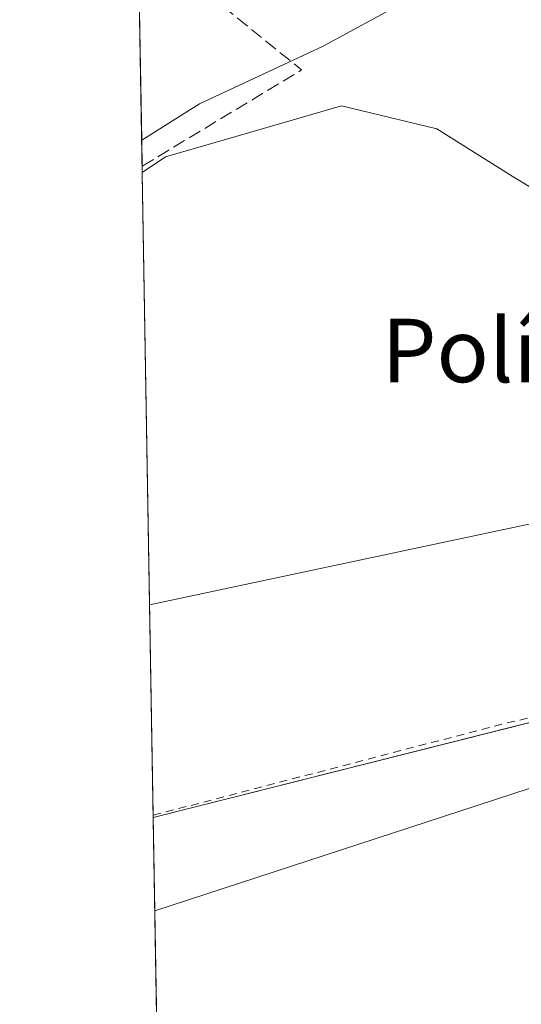
# Model space of a CAD drawing. Units: metres. Extents: x 617484 to 620930, y 4741001 to 4743373.
# Drawn here: x 617484 to 617548, y 4742303 to 4742427 of the extents above; entities that cross this region are included whole.
import ezdxf
from ezdxf.enums import TextEntityAlignment as Align

# ---------------------------------------------------------------- set-up
doc = ezdxf.new("R2010")
doc.units = ezdxf.units.M
doc.header["$MEASUREMENT"] = 0
doc.linetypes.add('DGN Style 2', pattern=[1.6480167562047852, 0.988810053722871, -0.6592067024819142])
doc.linetypes.add('DGN Style 3', pattern=[2.307223458686699, 1.648016756204785, -0.6592067024819142])
for name, color, linetype, lineweight in [('Alambrada', 7, 'DGN Style 2', 0), ('Comarca CxS', 21, 'Continuous', 0), ('Comunidad Autónoma CxS', 142, 'Continuous', 0), ('Conducción de hidrocarburos lineal', 6, 'DGN Style 3', 0), ('Corriente natural lineal', 142, 'Continuous', 13), ('Cultivos herbáceos CxS', 92, 'Continuous', 0), ('Edificación industrial Cxs', 135, 'Continuous', 13), ('Entidad de ámbito territorial', 7, 'Continuous', 0), ('Entidad de ámbito territorial CxS', 92, 'Continuous', 0), ('Municipio CxS', 4, 'Continuous', 0), ('Muro lineal', 1, 'DGN Style 3', 13), ('Núcleo urbano CxS', 7, 'Continuous', 0), ('Provincia CxS', 1, 'Continuous', 0), ('Recinto industrial CxS', 135, 'Continuous', 0), ('Texto cartográfico', 7, 'Continuous', 0)]:
    doc.layers.add(name, color=color, linetype=linetype, lineweight=lineweight)
doc.styles.add('Style-Arial', font='txt')

# ---------------------------------------------------------------- blocks, each defined once
blk = doc.blocks.new('*U11')
at = {"layer": 'Cultivos herbáceos CxS', "color": 92, "linetype": 'Continuous', "lineweight": 0}
blk.add_polyline3d([(617582.2575000003, 4742346.466600001, 477.8169999999955), (617501.3055999996, 4742326.081700001, 476.420299999998), (617499.9183, 4742407.391100001, 478.0516999999964), (617502.8558999998, 4742409.366900001, 477.5103999999993), (617513.6051000003, 4742412.473900001, 478.2050000000018), (617525.0767000001, 4742415.7895, 478.1153000000049), (617537.0903000003, 4742412.8771, 478.2991000000038), (617546.6092999997, 4742406.938300001, 478.4514000000054), (617548.2008999997, 4742405.944900001, 478.4860000000045)], dxfattribs=at)

msp = doc.modelspace()

# ---------------------------------------------------------------- linework, layer by layer
at = {"layer": 'Alambrada', "color": 7, "linetype": 'DGN Style 2', "lineweight": 0, "extrusion": (0.01527206404056588, -0.1439600476978613, 0.9894656480781788), "elevation": -672803.1929302851, "flags": 128}
msp.add_lwpolyline([(1114424.354326149, 4601810.292420381), (1114385.076008174, 4601805.33137423), (1114340.133306569, 4601798.492839436)], dxfattribs=at)
at = {"layer": 'Comarca CxS', "color": 21, "linetype": 'Continuous', "lineweight": 0, "flags": 128}
msp.add_lwpolyline([(618132.5334289555, 4741011.155610857), (617523.9200008912, 4741000.619982563), (617519.8608133165, 4741238.534447791), (617500.84817694, 4742352.890740405), (617493.1804753676, 4742802.305084017), (617484.4500008923, 4743314.009982537), (617749.2882738688, 4743318.59533412), (619507.7041355165, 4743349.040159428), (619998.4093414337, 4743357.536121389), (620889.8300009179, 4743372.969982538), (620930.4500009177, 4741059.589982562), (620010.1790010156, 4741043.659290373), (619669.5183238689, 4741037.762157476)], close=True, dxfattribs=at)
at = {"layer": 'Comunidad Autónoma CxS', "color": 142, "linetype": 'Continuous', "lineweight": 0, "flags": 128}
msp.add_lwpolyline([(618132.5334289555, 4741011.155610857), (617523.9200008912, 4741000.619982563), (617519.8608133165, 4741238.534447791), (617500.84817694, 4742352.890740405), (617493.1804753676, 4742802.305084017), (617484.4500008923, 4743314.009982537), (617749.2882738688, 4743318.59533412), (619507.7041355165, 4743349.040159428), (619998.4093414337, 4743357.536121389), (620889.8300009179, 4743372.969982538), (620930.4500009177, 4741059.589982562), (620010.1790010156, 4741043.659290373), (619669.5183238689, 4741037.762157476)], close=True, dxfattribs=at)
at = {"layer": 'Conducción de hidrocarburos lineal', "color": 6, "linetype": 'DGN Style 3', "lineweight": 0, "extrusion": (0.4009679589493881, 0.9147182095507413, 0.05015269695886498), "elevation": 4585642.245421072, "flags": 128}
msp.add_lwpolyline([(1338303.945824705, -229790.6997229989), (1338424.20162315, -229794.3685399788), (1338424.202608023, -229794.3686401048)], dxfattribs=at)
at = {"layer": 'Corriente natural lineal', "color": 142, "linetype": 'Continuous', "lineweight": 13}
msp.add_polyline3d([(617577.2265999997, 4742453.949100001, 479.7315999999992), (617573.2940999996, 4742449.9124, 479.7366999999941), (617563.9013999999, 4742445.679, 479.2844999999944), (617550.0107000005, 4742438.1384, 478.9222000000009), (617522.7586000003, 4742423.321699999, 477.9069000000018), (617507.1481, 4742416.045600001, 477.8726000000024), (617499.8488999996, 4742411.4575, 477.8067000000011)], dxfattribs=at)
at = {"layer": 'Cultivos herbáceos CxS', "color": 92, "linetype": 'Continuous', "lineweight": 0, "extrusion": (0.0003424835210997514, -0.020073810418812, 0.9997984421073616), "elevation": -94508.74810645486, "flags": 128}
msp.add_lwpolyline([(698309.5066656878, 4730158.492796253), (698309.5066656879, 4730239.546825185)], dxfattribs=at)
at = {"layer": 'Cultivos herbáceos CxS', "color": 92, "linetype": 'Continuous', "lineweight": 0, "extrusion": (0.0002387961678384579, -0.01410390058653859, 0.9999005065328428), "elevation": -66261.46576054081, "flags": 128}
msp.add_lwpolyline([(617501.1742117608, 4741863.185770805), (617501.1694108063, 4741863.469299004)], dxfattribs=at)
at = {"layer": 'Cultivos herbáceos CxS', "color": 92, "linetype": 'Continuous', "lineweight": 0}
for points in [[(617592.0093, 4742368.2599, 479.2436000000016), (617589.3098999998, 4742371.7391, 479.0396000000038), (617587.0595000006, 4742374.6395, 479.046199999997), (617586.9545999998, 4742374.774700001, 479.046199999997), (617581.8104999998, 4742381.4047, 478.9750000000058), (617581.1183000002, 4742382.296900001, 478.9591999999975), (617580.9753000002, 4742382.5339, 478.9588999999978), (617578.1157000001, 4742387.2733, 479.0917999999947), (617565.0003000004, 4742395.461300001, 478.8781000000017), (617548.2008999997, 4742405.944900001, 478.4860000000045), (617546.6092999997, 4742406.938300001, 478.4514000000054), (617537.0903000003, 4742412.8771, 478.2991000000038), (617525.0767000001, 4742415.7895, 478.1153000000049), (617513.6051000003, 4742412.473900001, 478.2050000000018), (617502.8558999998, 4742409.366900001, 477.5103999999993), (617499.9183, 4742407.391100001, 478.0516999999964)], [(617594.7169000005, 4742350.2455, 478.428899999999), (617595.2596000005, 4742348.863800001, 478.4339000000036), (617583.8201000001, 4742346.860099999, 477.8617999999988), (617582.2575000003, 4742346.466600001, 477.8169999999955), (617501.3055999996, 4742326.081700001, 476.420299999998)]]:
    msp.add_polyline3d(points, dxfattribs=at)
at = {"layer": 'Edificación industrial Cxs', "color": 135, "linetype": 'Continuous', "lineweight": 13, "elevation": 485.6949000000022, "flags": 128}
msp.add_lwpolyline([(617502.5100999996, 4742255.7601), (617502.5055000001, 4742255.758500001), (617501.5062999995, 4742314.316400001), (617585.3000999996, 4742341.6801), (617586.0301000001, 4742339.440099999), (617587.0601000005, 4742336.3101), (617592.6904999996, 4742319.015500001), (617597.3984000003, 4742304.553900001), (617600.3583000004, 4742295.462099999), (617602.5500999996, 4742288.7301), (617545.8800999997, 4742270.050100001), (617535.4801000003, 4742266.630100001), (617527.3300999999, 4742263.940099999)], close=True, dxfattribs=at)
at = {"layer": 'Edificación industrial Cxs', "color": 135, "linetype": 'Continuous', "lineweight": 13, "extrusion": (0.02603690215029457, 0.008502609731620661, 0.9996248222979299), "elevation": 56883.24033794182, "flags": 128}
msp.add_lwpolyline([(4316341.69072135, -2058351.798294662), (4316341.69072135, -2058439.979963222)], dxfattribs=at)
at = {"layer": 'Edificación industrial Cxs', "color": 135, "linetype": 'Continuous', "lineweight": 13, "extrusion": (0.0003037283899989477, -0.0178017182249356, 0.9998414907260575), "elevation": -83750.31950307947, "flags": 128}
msp.add_lwpolyline([(698312.0343349235, 4730290.207027326), (698312.0343349235, 4730348.782734694)], dxfattribs=at)
at = {"layer": 'Entidad de ámbito territorial', "color": 7, "linetype": 'Continuous', "lineweight": 0, "flags": 128}
msp.add_lwpolyline([(617642.1250000007, 4742432.734000001), (617634.5710000007, 4742420.085000001), (617608.022, 4742375.625000001), (617594.380000001, 4742372.731000002), (617588.2390000002, 4742371.427999998), (617545.5310000023, 4742362.369000002), (617500.8481769406, 4742352.890740407)], dxfattribs=at)
msp.add_lwpolyline([(617642.1250000007, 4742432.734000001), (617634.5710000007, 4742420.085000001), (617608.022, 4742375.625000001), (617594.380000001, 4742372.731000002), (617588.2390000002, 4742371.427999998), (617545.5310000023, 4742362.369000002), (617500.8481769406, 4742352.890740407)], dxfattribs=at)
at = {"layer": 'Entidad de ámbito territorial CxS', "color": 92, "linetype": 'Continuous', "lineweight": 0, "flags": 128}
for points in [[(617642.1250000001, 4742432.734), (617634.5710000001, 4742420.085), (617608.0219999994, 4742375.625), (617594.3800000006, 4742372.731000001), (617588.2389999996, 4742371.427999998), (617545.5309999996, 4742362.369000001), (617500.84817694, 4742352.890740405), (617493.1804753676, 4742802.305084017)], [(617519.8608133165, 4741238.534447791), (617500.84817694, 4742352.890740405), (617545.5309999996, 4742362.369000001), (617588.2389999996, 4742371.427999998), (617594.3800000006, 4742372.731000001), (617608.0219999994, 4742375.625), (617634.5710000001, 4742420.085), (617642.1250000001, 4742432.734)]]:
    msp.add_lwpolyline(points, dxfattribs=at)
at = {"layer": 'Municipio CxS', "color": 4, "linetype": 'Continuous', "lineweight": 0, "flags": 128}
msp.add_lwpolyline([(618132.5334289555, 4741011.155610857), (617523.9200008912, 4741000.619982563), (617519.8608133165, 4741238.534447791), (617500.84817694, 4742352.890740405), (617493.1804753676, 4742802.305084017), (617484.4500008923, 4743314.009982537), (617749.2882738688, 4743318.59533412), (619507.7041355165, 4743349.040159428), (619998.4093414337, 4743357.536121389), (620889.8300009179, 4743372.969982538), (620930.4500009177, 4741059.589982562), (620010.1790010156, 4741043.659290373), (619669.5183238689, 4741037.762157476)], close=True, dxfattribs=at)
at = {"layer": 'Muro lineal', "color": 1, "linetype": 'DGN Style 3', "lineweight": 13, "extrusion": (-0.1684221842856709, 0.05041654254684196, 0.9844247762414688), "elevation": 135567.9256631028, "flags": 128}
msp.add_lwpolyline([(-4720302.351856125, -756378.753365805), (-4720302.356470295, -756378.7493172132), (-4720319.74686924, -756362.7027477056), (-4720329.767988198, -756387.6043127849), (-4720329.770808597, -756387.6114094533)], dxfattribs=at)
at = {"layer": 'Núcleo urbano CxS', "color": 7, "linetype": 'Continuous', "lineweight": 0, "extrusion": (-0.0003732322092206903, 0.02187689866950957, 0.9997606023455426), "elevation": 103996.4763862097, "flags": 128}
msp.add_lwpolyline([(-698306.4405838659, -4730044.986253289), (-698306.440583866, -4730070.49347006)], dxfattribs=at)
at = {"layer": 'Núcleo urbano CxS', "color": 7, "linetype": 'Continuous', "lineweight": 0, "extrusion": (-0.001082011862844347, 0.06341985736480368, 0.997986348074039), "elevation": 300571.7606015565, "flags": 128}
msp.add_lwpolyline([(-698308.9305844781, -4721627.158755439), (-698308.9305844781, -4721630.436431509)], dxfattribs=at)
at = {"layer": 'Núcleo urbano CxS', "color": 7, "linetype": 'Continuous', "lineweight": 0, "extrusion": (-0.0007934821890455347, 0.04643037650027448, 0.9989212133717347), "elevation": 220179.3213837963, "flags": 128}
msp.add_lwpolyline([(-698444.3525904098, -4726037.536212211), (-698444.3525904098, -4726038.332987961)], dxfattribs=at)
at = {"layer": 'Núcleo urbano CxS', "color": 7, "linetype": 'Continuous', "lineweight": 0, "extrusion": (-0.002420759659458998, 0.1418374677626804, 0.989886999945621), "elevation": 671616.3027444627, "flags": 128}
msp.add_lwpolyline([(-698337.5390763544, -4683173.030961938), (-698337.5390763544, -4683184.918190901)], dxfattribs=at)
at = {"layer": 'Núcleo urbano CxS', "color": 7, "linetype": 'Continuous', "lineweight": 0, "extrusion": (0.000521817932021679, -0.03058408796945497, 0.9995320611511781), "elevation": -144239.2519971454, "flags": 128}
msp.add_lwpolyline([(698312.0343655846, 4728832.265056989), (698312.0343655847, 4728890.858897897)], dxfattribs=at)
at = {"layer": 'Núcleo urbano CxS', "color": 7, "linetype": 'Continuous', "lineweight": 0}
for points in [[(617548.2008999997, 4742405.944900001, 478.4860000000045), (617546.6092999997, 4742406.938300001, 478.4514000000054), (617537.0903000003, 4742412.8771, 478.2991000000038), (617525.0767000001, 4742415.7895, 478.1153000000049), (617513.6051000003, 4742412.473900001, 478.2050000000018), (617502.8558999998, 4742409.366900001, 477.5103999999993), (617499.9183, 4742407.391100001, 478.0516999999964), (617499.3673, 4742439.6875, 477.1641999999993)], [(617592.0093, 4742368.2599, 479.2436000000016), (617589.3098999998, 4742371.7391, 479.0396000000038), (617587.0595000006, 4742374.6395, 479.046199999997), (617586.9545999998, 4742374.774700001, 479.046199999997), (617581.8104999998, 4742381.4047, 478.9750000000058), (617581.1183000002, 4742382.296900001, 478.9591999999975), (617580.9753000002, 4742382.5339, 478.9588999999978), (617578.1157000001, 4742387.2733, 479.0917999999947), (617565.0003000004, 4742395.461300001, 478.8781000000017), (617548.2008999997, 4742405.944900001, 478.4860000000045), (617546.6092999997, 4742406.938300001, 478.4514000000054), (617537.0903000003, 4742412.8771, 478.2991000000038), (617525.0767000001, 4742415.7895, 478.1153000000049), (617513.6051000003, 4742412.473900001, 478.2050000000018), (617502.8558999998, 4742409.366900001, 477.5103999999993), (617499.9183, 4742407.391100001, 478.0516999999964)], [(617594.7169000005, 4742350.2455, 478.428899999999), (617595.2596000005, 4742348.863800001, 478.4339000000036), (617583.8201000001, 4742346.860099999, 477.8617999999988), (617582.2575000003, 4742346.466600001, 477.8169999999955), (617501.3055999996, 4742326.081700001, 476.420299999998)], [(617505.5255000005, 4742078.754699999, 475.3896999999997), (617501.3055999996, 4742326.081700001, 476.420299999998), (617582.2575000003, 4742346.466600001, 477.8169999999955)]]:
    msp.add_polyline3d(points, dxfattribs=at)
at = {"layer": 'Provincia CxS', "color": 1, "linetype": 'Continuous', "lineweight": 0, "flags": 128}
msp.add_lwpolyline([(618132.5334289555, 4741011.155610857), (617523.9200008912, 4741000.619982563), (617519.8608133165, 4741238.534447791), (617500.84817694, 4742352.890740405), (617493.1804753676, 4742802.305084017), (617484.4500008923, 4743314.009982537), (617749.2882738688, 4743318.59533412), (619507.7041355165, 4743349.040159428), (619998.4093414337, 4743357.536121389), (620889.8300009179, 4743372.969982538), (620930.4500009177, 4741059.589982562), (620010.1790010156, 4741043.659290373), (619669.5183238689, 4741037.762157476)], close=True, dxfattribs=at)
at = {"layer": 'Recinto industrial CxS', "color": 135, "linetype": 'Continuous', "lineweight": 0, "extrusion": (-0.01936440356296391, -0.004876261726314186, 0.9998006010931517), "elevation": -34605.61343529278, "flags": 128}
msp.add_lwpolyline([(-4447971.449437906, 1756507.099822275), (-4447971.449437906, 1756592.207048239)], dxfattribs=at)
at = {"layer": 'Recinto industrial CxS', "color": 135, "linetype": 'Continuous', "lineweight": 0, "extrusion": (-0.008433598678696976, 0.4946351868758795, 0.8690597829364735), "elevation": 2340928.000000501, "flags": 128}
msp.add_lwpolyline([(-698257.1377357667, -4111367.958255703), (-698257.1377357667, -4111381.498187289)], dxfattribs=at)
at = {"layer": 'Recinto industrial CxS', "color": 135, "linetype": 'Continuous', "lineweight": 0, "extrusion": (0.000303757503949546, -0.01780342462778573, 0.999841460334038), "elevation": -83758.39383850245, "flags": 128}
msp.add_lwpolyline([(698312.0343655845, 4730290.064071937), (698312.0343655845, 4730348.639781084)], dxfattribs=at)
at = {"layer": 'Recinto industrial CxS', "color": 135, "linetype": 'Continuous', "lineweight": 0}
msp.add_polyline3d([(617505.5255000005, 4742078.754699999, 477.814400000003), (617501.3055999996, 4742326.081700001, 476.8493000000017), (617583.8201000001, 4742346.860099999, 478.5488000000041), (617596.7801000001, 4742349.130100001, 478.5911999999954), (617620.1901000004, 4742342.4101, 478.840400000001), (617624.6700999998, 4742347.7601, 479.1432999999961), (617624.5800999999, 4742376.6501, 480.6836999999941), (617653.9801000003, 4742417.7601, 480.5589000000036), (617657.2301000003, 4742418.5701, 481.1257000000041), (617658.1401000004, 4742415.440099999, 480.5433000000049), (617663.2631000001, 4742416.254600001, 481.2041999999929), (617667.2600999996, 4742416.890100001, 481.1312000000034), (617772.1401000004, 4742378.4801, 481.6006999999955), (617764.5153999999, 4742368.109400001, 481.1270999999979), (617781.9501, 4742358.7501, 482.3212000000058), (617804.8101000005, 4742342.3301, 483.0056000000041), (617830.7901, 4742323.670100001, 483.0574000000051), (617862.4801000003, 4742300.9101, 483.5026000000071), (617846.5100999996, 4742278.6801, 483.085699999996), (617837.7795000002, 4742266.527799999, 482.9320000000008), (617830.4105000002, 4742256.2698, 482.9603000000062), (617807.4101, 4742224.2501, 482.6457999999984), (617800.3427999998, 4742213.6184, 484.2200000000012)], dxfattribs=at)

# ---------------------------------------------------------------- block references
at = {"layer": 'Cultivos herbáceos CxS', "color": 92, "linetype": 'Continuous', "lineweight": 0}
msp.add_blockref('*U11', (0, 0), dxfattribs=at)

# ---------------------------------------------------------------- texts
at = {"layer": 'Texto cartográfico', "color": 7, "linetype": 'Continuous', "lineweight": 0, "style": 'Style-Arial'}
msp.add_text('Polígono Industrial Zelai', height=8, dxfattribs=at).set_placement((617592.3249256097, 4742384.9535), align=Align.MIDDLE_CENTER)

doc.saveas('drawing.dxf')
